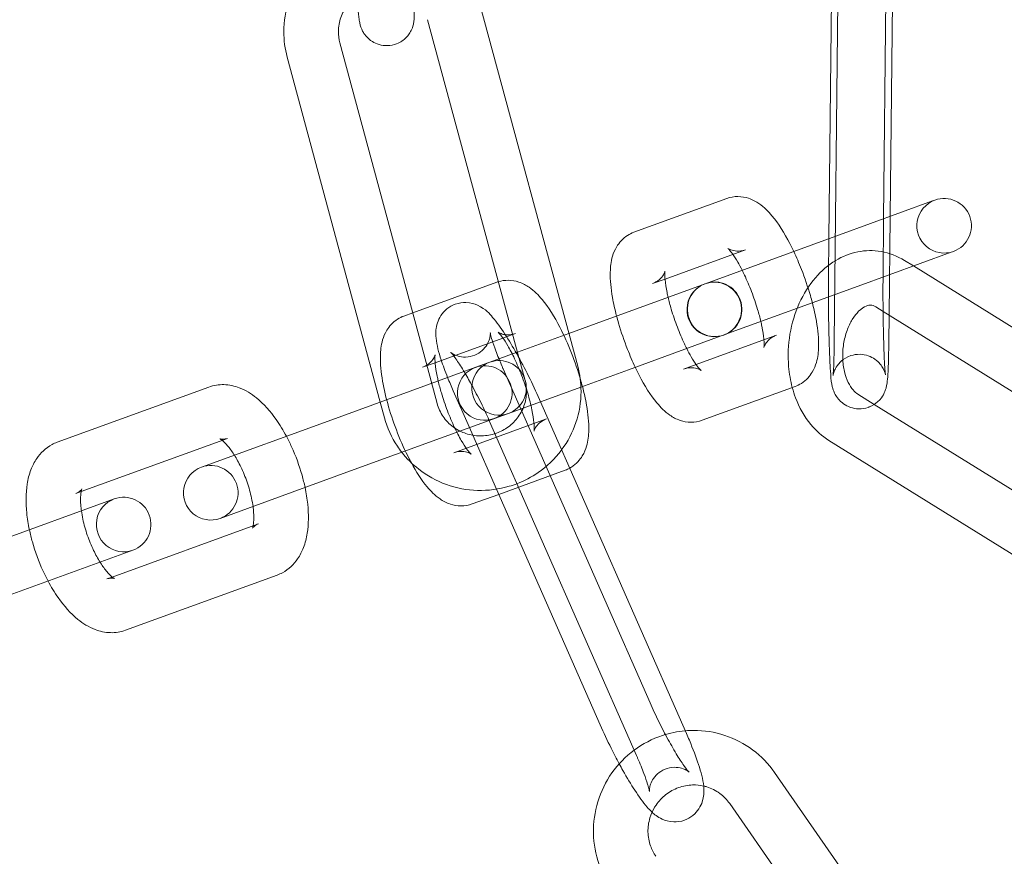
# Model space of a CAD drawing. Units: millimetres. Extents: x 0 to 28420, y -8223 to 8385.
# Drawn here: x 3043 to 3097, y 10 to 56 of the extents above; entities that cross this region are included whole.
import ezdxf

# ---------------------------------------------------------------- set-up
doc = ezdxf.new("R2010")
doc.units = ezdxf.units.MM

# ---------------------------------------------------------------- blocks, each defined once
blk = doc.blocks.new('A$C34f15f59')
at = {"color": 0, "linetype": 'Continuous', "lineweight": 0}
for p, q in [((-38858.687, 3944.253), (-38858.509, 3960.949)), ((-38855.675, 3945.349), (-38855.51, 3960.917)), ((-38872.508, 3937.243), (-38877.863, 3957.077)), ((-38858.193, 3957.331), (-38858.392, 3938.603)), ((-38855.193, 3957.299), (-38855.318, 3945.479)), ((-38875.742, 3937.713), (-38880.76, 3956.295)), ((-38885.594, 3955.022), (-38881.107, 3938.405)), ((-38888.49, 3954.24), (-38883.367, 3935.27)), ((-38869.418, 3944.604), (-38864.31, 3946.463)), ((-38858.096, 3944.468), (-38852.988, 3946.327)), ((-38852.86, 3946.374), (-38852.988, 3946.327)), ((-38855.318, 3945.479), (-38855.376, 3940.05)), ((-38855.708, 3942.189), (-38855.675, 3945.349)), ((-38858.096, 3944.468), (-38865.485, 3941.778)), ((-38858.708, 3942.221), (-38858.687, 3944.253)), ((-38867.703, 3942.035), (-38863.284, 3943.644)), ((-38857.07, 3941.649), (-38851.962, 3943.508)), ((-38851.962, 3943.508), (-38851.834, 3943.554)), ((-38854.04, 3942.752), (-38854.531, 3943.056)), ((-38841.362, 3934.888), (-38854.04, 3942.752)), ((-38881.585, 3940.175), (-38876.957, 3941.86)), ((-38870.743, 3939.865), (-38865.635, 3941.724)), ((-38868.392, 3941.785), (-38867.703, 3942.035)), ((-38865.507, 3941.77), (-38865.635, 3941.724)), ((-38864.459, 3938.959), (-38857.07, 3941.649)), ((-38882.065, 3940.001), (-38881.585, 3940.175)), ((-38855.707, 3940.255), (-38856.112, 3940.507)), ((-38842.943, 3932.339), (-38855.707, 3940.255)), ((-38855.376, 3940.05), (-38855.392, 3938.571)), ((-38870.743, 3939.865), (-38872.994, 3939.045)), ((-38876.418, 3938.863), (-38876.085, 3938.984)), ((-38876.085, 3938.984), (-38875.931, 3939.04)), ((-38872.994, 3939.045), (-38875.824, 3938.016)), ((-38864.609, 3938.905), (-38864.481, 3938.951)), ((-38880.006, 3937.558), (-38876.418, 3938.863)), ((-38869.717, 3937.046), (-38864.609, 3938.905)), ((-38861.574, 3938.945), (-38865.993, 3937.337)), ((-38881.107, 3938.405), (-38880.238, 3935.188)), ((-38875.896, 3937.989), (-38877.348, 3937.461)), ((-38881.039, 3937.182), (-38880.35, 3937.432)), ((-38880.35, 3937.432), (-38880.006, 3937.558)), ((-38877.7, 3937.333), (-38878.71, 3936.965)), ((-38877.348, 3937.461), (-38877.7, 3937.333)), ((-38875.404, 3936.461), (-38875.742, 3937.713)), ((-38865.993, 3937.337), (-38866.682, 3937.086)), ((-38878.71, 3936.965), (-38886.039, 3934.297)), ((-38876.602, 3937.087), (-38868.522, 3918.721)), ((-38872.329, 3936.095), (-38869.717, 3937.046)), ((-38901.14, 3933.058), (-38892.8, 3936.093)), ((-38879.348, 3935.879), (-38878.461, 3933.863)), ((-38876.321, 3934.642), (-38872.329, 3936.095)), ((-38860.548, 3936.126), (-38865.656, 3934.267)), ((-38857.104, 3935.709), (-38856.188, 3935.141)), ((-38883.367, 3935.27), (-38883.134, 3934.406)), ((-38866.526, 3917.047), (-38874.607, 3935.413)), ((-38876.674, 3934.514), (-38876.321, 3934.642)), ((-38856.188, 3935.141), (-38843.934, 3927.541)), ((-38886.039, 3934.297), (-38893.205, 3931.689)), ((-38877.376, 3934.258), (-38885.013, 3931.478)), ((-38874.221, 3934.342), (-38879.329, 3932.483)), ((-38876.674, 3934.514), (-38877.376, 3934.258)), ((-38869.272, 3915.839), (-38877.353, 3934.205)), ((-38878.461, 3933.863), (-38878.277, 3933.445)), ((-38899.819, 3930.346), (-38891.774, 3933.274)), ((-38878.277, 3933.445), (-38876.972, 3930.479)), ((-38858.685, 3933.159), (-38845.515, 3924.992)), ((-38892.179, 3928.87), (-38885.013, 3931.478)), ((-38873.195, 3931.523), (-38876.847, 3930.194)), ((-38900.113, 3930.239), (-38899.819, 3930.346)), ((-38876.972, 3930.479), (-38871.267, 3917.513)), ((-38898.35, 3929.816), (-38906.69, 3926.781)), ((-38897.998, 3929.945), (-38898.35, 3929.816)), ((-38876.847, 3930.194), (-38878.303, 3929.664)), ((-38890.064, 3928.576), (-38898.109, 3925.648)), ((-38897.324, 3926.997), (-38896.972, 3927.126)), ((-38897.324, 3926.997), (-38905.664, 3923.962)), ((-38898.109, 3925.648), (-38898.403, 3925.54)), ((-38889.038, 3925.757), (-38897.377, 3922.721)), ((-38849.871, 3897.895), (-38861.68, 3914.899)), ((-38852.335, 3896.183), (-38864.144, 3913.188))]:
    blk.add_line(p, q, dxfattribs=at)
for centre, radius, start, end in [((-38748.359, 3982.812), 250, 90, 270), ((-38748.359, 3982.812), 225, 90, 270), ((-38740.265, 3987.891), 254.825, 181.16529, 243.04264), ((-38852.347, 3944.964), 1.5, 110, 290), ((-38852.347, 3944.964), 1.5, 290, 110), ((-38864.994, 3940.361), 1.5, 110, 290), ((-38864.972, 3940.369), 1.5, 110.4467, 289.5533), ((-38864.994, 3940.361), 1.5, 290, 110), ((-38864.972, 3940.369), 1.5, 110, 110.4467), ((-38864.972, 3940.369), 1.5, 290, 110), ((-38864.972, 3940.369), 1.5, 289.5533, 290), ((-38876.834, 3936.051), 1.5, 110, 290), ((-38876.834, 3936.051), 1.5, 290, 110), ((-38877.619, 3935.766), 1.5, 110, 290), ((-38877.619, 3935.766), 1.5, 290, 110), ((-38892.692, 3930.28), 1.5, 110, 290), ((-38892.692, 3930.28), 1.5, 290, 110), ((-38897.485, 3928.535), 1.5, 110, 290), ((-38897.485, 3928.535), 1.5, 290, 110)]:
    blk.add_arc(centre, radius, start, end, dxfattribs=at)
blk.add_ellipse((-38874.373, 3938.543), major_axis=(3.759, 1.368), ratio=0, start_param=-1.987836, end_param=-1.966931, dxfattribs=at)
for points, knots in [([(-38884.975, 3960.766), (-38885.45, 3960.602), (-38885.903, 3960.372), (-38886.799, 3959.753), (-38887.228, 3959.343), (-38887.932, 3958.41), (-38888.208, 3957.889), (-38888.578, 3956.79), (-38888.673, 3956.212), (-38888.675, 3955.164), (-38888.612, 3954.694), (-38888.49, 3954.24)], [5.045582, 5.045582, 5.045582, 5.045582, 5.321595, 5.321595, 5.643743, 5.643743, 5.963991, 5.963991, 6.282188, 6.282188, 6.541245, 6.541245, 6.541245, 6.541245]), ([(-38881.563, 3957.521), (-38881.563, 3957.514), (-38881.562, 3957.508), (-38881.54, 3957.201), (-38881.525, 3956.954), (-38881.51, 3956.651), (-38881.506, 3956.56), (-38881.505, 3956.431), (-38881.505, 3956.394), (-38881.508, 3956.313), (-38881.509, 3956.281), (-38881.519, 3956.19), (-38881.523, 3956.141), (-38881.558, 3955.985), (-38881.573, 3955.903), (-38881.674, 3955.683), (-38881.712, 3955.606), (-38881.824, 3955.446), (-38881.882, 3955.373), (-38882.078, 3955.182), (-38882.245, 3955.055), (-38882.623, 3954.91), (-38882.798, 3954.873), (-38883.13, 3954.864), (-38883.287, 3954.886), (-38883.576, 3954.969), (-38883.702, 3955.031), (-38883.938, 3955.177), (-38884.028, 3955.26), (-38884.203, 3955.443), (-38884.257, 3955.527), (-38884.361, 3955.699), (-38884.387, 3955.763), (-38884.43, 3955.87), (-38884.442, 3955.908), (-38884.464, 3955.979), (-38884.471, 3956.007), (-38884.487, 3956.075), (-38884.493, 3956.105), (-38884.518, 3956.234), (-38884.529, 3956.309), (-38884.55, 3956.467), (-38884.558, 3956.529), (-38884.575, 3956.668), (-38884.584, 3956.745), (-38884.603, 3956.911), (-38884.613, 3957.001), (-38884.634, 3957.191), (-38884.645, 3957.291), (-38884.689, 3957.713), (-38884.726, 3958.078), (-38884.803, 3958.863), (-38884.842, 3959.283), (-38884.919, 3960.131), (-38884.957, 3960.559), (-38884.993, 3960.975)], [3.971859, 3.971859, 3.971859, 3.971859, 3.978809, 3.978809, 4.309315, 4.309315, 4.505677, 4.505677, 4.584217, 4.584217, 4.626571, 4.626571, 4.659874, 4.659874, 4.683159, 4.683159, 4.692566, 4.692566, 4.698846, 4.698846, 4.707657, 4.707657, 4.713414, 4.713414, 4.718761, 4.718761, 4.724867, 4.724867, 4.733159, 4.733159, 4.746361, 4.746361, 4.767419, 4.767419, 4.790872, 4.790872, 4.820269, 4.820269, 4.872976, 4.872976, 5.064589, 5.064589, 5.173365, 5.173365, 5.28484, 5.28484, 5.39671, 5.39671, 5.506344, 5.506344, 5.834656, 5.834656, 6.157902, 6.157902, 6.474459, 6.474459, 6.474459, 6.474459]), ([(-38884.675, 3957.573), (-38884.859, 3957.438), (-38885.023, 3957.278), (-38885.323, 3956.894), (-38885.45, 3956.664), (-38885.624, 3956.176), (-38885.671, 3955.916), (-38885.676, 3955.443), (-38885.649, 3955.229), (-38885.594, 3955.022)], [5.352542, 5.352542, 5.352542, 5.352542, 5.627053, 5.627053, 5.945672, 5.945672, 6.27112, 6.27112, 6.541245, 6.541245, 6.541245, 6.541245]), ([(-38864.31, 3946.463), (-38864.107, 3946.537), (-38863.891, 3946.571), (-38863.471, 3946.569), (-38863.274, 3946.528), (-38862.873, 3946.396), (-38862.692, 3946.293), (-38862.241, 3945.983), (-38862.025, 3945.759), (-38861.459, 3945.08), (-38861.142, 3944.567), (-38860.766, 3943.841), (-38860.694, 3943.696), (-38860.624, 3943.548)], [1.570796, 1.570796, 1.570796, 1.570796, 1.665949, 1.665949, 1.772205, 1.772205, 1.918328, 1.918328, 2.194368, 2.194368, 2.677825, 2.677825, 2.794616, 2.794616, 2.794616, 2.794616]), ([(-38870.368, 3940.001), (-38870.46, 3940.351), (-38870.535, 3940.693), (-38870.678, 3941.512), (-38870.725, 3941.969), (-38870.707, 3942.698), (-38870.68, 3942.979), (-38870.54, 3943.455), (-38870.471, 3943.631), (-38870.232, 3944.028), (-38870.039, 3944.258), (-38869.658, 3944.501), (-38869.54, 3944.559), (-38869.418, 3944.604)], [6.630162, 6.630162, 6.630162, 6.630162, 6.887421, 6.887421, 7.269868, 7.269868, 7.516721, 7.516721, 7.648267, 7.648267, 7.796753, 7.796753, 7.853982, 7.853982, 7.853982, 7.853982]), ([(-38863.284, 3943.644), (-38863.443, 3943.586), (-38863.613, 3943.565), (-38863.891, 3943.577), (-38863.999, 3943.606), (-38864.147, 3943.66), (-38864.191, 3943.685), (-38864.243, 3943.718), (-38864.249, 3943.724), (-38864.236, 3943.713), (-38864.21, 3943.689), (-38864.129, 3943.6), (-38864.067, 3943.524), (-38863.99, 3943.417), (-38863.981, 3943.405), (-38863.973, 3943.393)], [1.5707963, 1.5707963, 1.5707963, 1.5707963, 1.677466, 1.677466, 1.785587, 1.785587, 1.8892003, 1.8892003, 1.9999804, 1.9999804, 2.1358844, 2.1358844, 2.312655, 2.312655, 2.3333764, 2.3333764, 2.3333764, 2.3333764]), ([(-38863.973, 3943.393), (-38863.891, 3943.277), (-38863.799, 3943.134), (-38863.624, 3942.832), (-38863.542, 3942.68), (-38863.459, 3942.516)], [2.3333764, 2.3333764, 2.3333764, 2.3333764, 2.5363767, 2.5363767, 2.7086534, 2.7086534, 2.7086534, 2.7086534]), ([(-38854.531, 3943.056), (-38854.922, 3943.298), (-38855.362, 3943.47), (-38856.242, 3943.62), (-38856.677, 3943.612), (-38857.526, 3943.442), (-38857.938, 3943.276), (-38858.733, 3942.801), (-38859.106, 3942.476), (-38859.788, 3941.688), (-38860.084, 3941.212), (-38860.557, 3940.167), (-38860.729, 3939.594), (-38860.927, 3938.418), (-38860.952, 3937.813), (-38860.869, 3936.83), (-38860.802, 3936.444), (-38860.702, 3936.07)], [5.882585, 5.882585, 5.882585, 5.882585, 6.16497, 6.16497, 6.424478, 6.424478, 6.693829, 6.693829, 6.997291, 6.997291, 7.336386, 7.336386, 7.690146, 7.690146, 8.045624, 8.045624, 8.280122, 8.280122, 8.280122, 8.280122]), ([(-38860.624, 3943.548), (-38860.474, 3943.232), (-38860.332, 3942.901), (-38860.013, 3942.09), (-38859.846, 3941.602), (-38859.668, 3940.99), (-38859.632, 3940.859), (-38859.598, 3940.729)], [2.7946159, 2.7946159, 2.7946159, 2.7946159, 3.043527, 3.043527, 3.3928392, 3.3928392, 3.4885694, 3.4885694, 3.4885694, 3.4885694]), ([(-38867.706, 3942.461), (-38867.706, 3942.461), (-38867.706, 3942.46), (-38867.709, 3942.449), (-38867.716, 3942.416), (-38867.768, 3942.304), (-38867.807, 3942.23), (-38867.951, 3942.056), (-38868.059, 3941.955), (-38868.26, 3941.84), (-38868.325, 3941.809), (-38868.392, 3941.785)], [7.4499334, 7.4499334, 7.4499334, 7.4499334, 7.475578, 7.475578, 7.5982702, 7.5982702, 7.7025371, 7.7025371, 7.8089381, 7.8089381, 7.8539816, 7.8539816, 7.8539816, 7.8539816]), ([(-38867.533, 3941.033), (-38867.554, 3941.12), (-38867.572, 3941.205), (-38867.644, 3941.553), (-38867.681, 3941.794), (-38867.715, 3942.159), (-38867.718, 3942.296), (-38867.711, 3942.431), (-38867.706, 3942.461), (-38867.706, 3942.461)], [6.7161245, 6.7161245, 6.7161245, 6.7161245, 6.7999021, 6.7999021, 7.0705995, 7.0705995, 7.303106, 7.303106, 7.4499334, 7.4499334, 7.4499334, 7.4499334]), ([(-38863.459, 3942.516), (-38863.416, 3942.431), (-38863.373, 3942.344), (-38863.196, 3941.969), (-38863.064, 3941.659), (-38862.819, 3941.016), (-38862.705, 3940.682), (-38862.541, 3940.13), (-38862.482, 3939.908), (-38862.433, 3939.697)], [2.7086534, 2.7086534, 2.7086534, 2.7086534, 2.7977376, 2.7977376, 3.0804629, 3.0804629, 3.3709746, 3.3709746, 3.5745319, 3.5745319, 3.5745319, 3.5745319]), ([(-38858.712, 3941.051), (-38858.713, 3941.334), (-38858.713, 3941.612), (-38858.71, 3941.995), (-38858.709, 3942.109), (-38858.708, 3942.221)], [4.8780308, 4.8780308, 4.8780308, 4.8780308, 5.0899037, 5.0899037, 5.1817126, 5.1817126, 5.1817126, 5.1817126]), ([(-38876.87, 3941.889), (-38876.692, 3941.943), (-38876.509, 3941.967), (-38876.118, 3941.966), (-38875.921, 3941.925), (-38875.52, 3941.793), (-38875.339, 3941.69), (-38874.888, 3941.38), (-38874.672, 3941.156), (-38874.106, 3940.477), (-38873.789, 3939.964), (-38873.257, 3938.937), (-38873.041, 3938.457), (-38872.66, 3937.486), (-38872.493, 3936.998), (-38872.315, 3936.387), (-38872.279, 3936.256), (-38872.245, 3936.126)], [1.584368, 1.584368, 1.584368, 1.584368, 1.665949, 1.665949, 1.772205, 1.772205, 1.918328, 1.918328, 2.194368, 2.194368, 2.677825, 2.677825, 3.043527, 3.043527, 3.392839, 3.392839, 3.488569, 3.488569, 3.488569, 3.488569]), ([(-38855.572, 3936.764), (-38855.572, 3936.764), (-38855.575, 3936.781), (-38855.584, 3936.859), (-38855.593, 3936.945), (-38855.613, 3937.21), (-38855.626, 3937.415), (-38855.651, 3937.929), (-38855.663, 3938.249), (-38855.684, 3938.959), (-38855.693, 3939.351), (-38855.702, 3939.856), (-38855.703, 3939.958), (-38855.706, 3940.164), (-38855.707, 3940.268), (-38855.709, 3940.476), (-38855.71, 3940.58), (-38855.711, 3940.787), (-38855.712, 3940.889), (-38855.713, 3941.391), (-38855.712, 3941.782), (-38855.709, 3942.144)], [3.38638, 3.38638, 3.38638, 3.38638, 3.484587, 3.484587, 3.667828, 3.667828, 3.932439, 3.932439, 4.233494, 4.233494, 4.545342, 4.545342, 4.623572, 4.623572, 4.702806, 4.702806, 4.782039, 4.782039, 4.860266, 4.860266, 5.168961, 5.168961, 5.168961, 5.168961]), ([(-38855.709, 3942.144), (-38855.709, 3942.152), (-38855.709, 3942.159), (-38855.708, 3942.174), (-38855.708, 3942.181), (-38855.708, 3942.189)], [5.16896062, 5.16896062, 5.16896062, 5.16896062, 5.17526115, 5.17526115, 5.18171264, 5.18171264, 5.18171264, 5.18171264]), ([(-38874.607, 3935.413), (-38874.792, 3935.833), (-38874.996, 3936.267), (-38875.419, 3937.115), (-38875.637, 3937.529), (-38876.077, 3938.312), (-38876.297, 3938.679), (-38876.739, 3939.36), (-38876.955, 3939.661), (-38877.379, 3940.149), (-38877.508, 3940.361), (-38878.173, 3940.661), (-38878.375, 3940.733), (-38878.832, 3940.747), (-38879.039, 3940.723), (-38879.411, 3940.589), (-38879.572, 3940.497), (-38879.843, 3940.276), (-38879.951, 3940.15), (-38880.126, 3939.884), (-38880.183, 3939.749), (-38880.273, 3939.474), (-38880.292, 3939.346), (-38880.32, 3939.053), (-38880.312, 3938.914), (-38880.257, 3938.367), (-38880.155, 3938.014), (-38879.917, 3937.285), (-38879.797, 3936.962), (-38879.66, 3936.619)], [5.980695, 5.980695, 5.980695, 5.980695, 6.32088, 6.32088, 6.657111, 6.657111, 6.999756, 6.999756, 7.374594, 7.374594, 7.688753, 7.688753, 7.780961, 7.780961, 7.838444, 7.838444, 7.885569, 7.885569, 7.934344, 7.934344, 7.993893, 7.993893, 8.074242, 8.074242, 8.205802, 8.205802, 8.624241, 8.624241, 8.91737, 8.91737, 8.91737, 8.91737]), ([(-38866.507, 3938.214), (-38866.55, 3938.298), (-38866.593, 3938.386), (-38866.77, 3938.761), (-38866.902, 3939.07), (-38867.148, 3939.714), (-38867.261, 3940.048), (-38867.425, 3940.6), (-38867.484, 3940.822), (-38867.533, 3941.033)], [5.8502461, 5.8502461, 5.8502461, 5.8502461, 5.9393302, 5.9393302, 6.2220555, 6.2220555, 6.5125672, 6.5125672, 6.7161245, 6.7161245, 6.7161245, 6.7161245]), ([(-38859.598, 3940.729), (-38859.507, 3940.379), (-38859.431, 3940.037), (-38859.289, 3939.218), (-38859.241, 3938.761), (-38859.259, 3938.032), (-38859.286, 3937.751), (-38859.427, 3937.275), (-38859.495, 3937.098), (-38859.734, 3936.701), (-38859.927, 3936.472), (-38860.309, 3936.229), (-38860.426, 3936.171), (-38860.548, 3936.126)], [3.488569, 3.488569, 3.488569, 3.488569, 3.745829, 3.745829, 4.128276, 4.128276, 4.375128, 4.375128, 4.506675, 4.506675, 4.65516, 4.65516, 4.712389, 4.712389, 4.712389, 4.712389]), ([(-38858.63, 3937.421), (-38858.64, 3937.619), (-38858.649, 3937.836), (-38858.671, 3938.441), (-38858.683, 3938.854), (-38858.701, 3939.712), (-38858.707, 3940.155), (-38858.711, 3940.748), (-38858.712, 3940.9), (-38858.712, 3941.051)], [3.9020492, 3.9020492, 3.9020492, 3.9020492, 4.1080817, 4.1080817, 4.4394334, 4.4394334, 4.7651295, 4.7651295, 4.8780308, 4.8780308, 4.8780308, 4.8780308]), ([(-38856.112, 3940.507), (-38856.218, 3940.573), (-38856.297, 3940.593), (-38856.449, 3940.6), (-38856.527, 3940.59), (-38856.747, 3940.502), (-38856.894, 3940.412), (-38857.167, 3940.142), (-38857.288, 3939.992), (-38857.508, 3939.632), (-38857.608, 3939.425), (-38857.773, 3938.969), (-38857.836, 3938.719), (-38857.917, 3938.204), (-38857.933, 3937.938), (-38857.916, 3937.423), (-38857.883, 3937.174), (-38857.777, 3936.722), (-38857.704, 3936.519), (-38857.539, 3936.177), (-38857.446, 3936.038), (-38857.266, 3935.827), (-38857.179, 3935.756), (-38857.104, 3935.709)], [5.882585, 5.882585, 5.882585, 5.882585, 6.249512, 6.249512, 6.563671, 6.563671, 6.915679, 6.915679, 7.180836, 7.180836, 7.441615, 7.441615, 7.706393, 7.706393, 7.974064, 7.974064, 8.24087, 8.24087, 8.503671, 8.503671, 8.764289, 8.764289, 9.024178, 9.024178, 9.024178, 9.024178]), ([(-38881.658, 3931.926), (-38881.697, 3931.998), (-38881.736, 3932.07), (-38882.003, 3932.587), (-38882.219, 3933.067), (-38882.6, 3934.037), (-38882.767, 3934.525), (-38883.048, 3935.491), (-38883.161, 3935.967), (-38883.325, 3936.909), (-38883.372, 3937.366), (-38883.354, 3938.095), (-38883.327, 3938.375), (-38883.187, 3938.852), (-38883.118, 3939.028), (-38882.879, 3939.425), (-38882.686, 3939.655), (-38882.305, 3939.898), (-38882.187, 3939.956), (-38882.065, 3940.001)], [5.758185, 5.758185, 5.758185, 5.758185, 5.819418, 5.819418, 6.18512, 6.18512, 6.534432, 6.534432, 6.887421, 6.887421, 7.269868, 7.269868, 7.516721, 7.516721, 7.648267, 7.648267, 7.796753, 7.796753, 7.853982, 7.853982, 7.853982, 7.853982]), ([(-38869.342, 3937.182), (-38869.492, 3937.498), (-38869.634, 3937.829), (-38869.953, 3938.64), (-38870.12, 3939.128), (-38870.298, 3939.74), (-38870.334, 3939.871), (-38870.368, 3940.001)], [5.9362086, 5.9362086, 5.9362086, 5.9362086, 6.1851196, 6.1851196, 6.5344319, 6.5344319, 6.630162, 6.630162, 6.630162, 6.630162]), ([(-38862.433, 3939.697), (-38862.413, 3939.61), (-38862.394, 3939.525), (-38862.322, 3939.177), (-38862.285, 3938.935), (-38862.265, 3938.724), (-38862.264, 3938.709), (-38862.263, 3938.695)], [3.5745319, 3.5745319, 3.5745319, 3.5745319, 3.6583095, 3.6583095, 3.9290069, 3.9290069, 3.949809, 3.949809, 3.949809, 3.949809]), ([(-38879.493, 3938.006), (-38879.493, 3938.006), (-38879.48, 3937.992), (-38879.403, 3937.937), (-38879.356, 3937.906), (-38879.213, 3937.838), (-38879.124, 3937.801), (-38878.879, 3937.748), (-38878.723, 3937.731), (-38878.383, 3937.772), (-38878.209, 3937.822), (-38877.907, 3937.979), (-38877.779, 3938.08), (-38877.573, 3938.296), (-38877.5, 3938.41), (-38877.391, 3938.623), (-38877.362, 3938.716), (-38877.325, 3938.867), (-38877.318, 3938.923), (-38877.311, 3939.011), (-38877.312, 3939.04), (-38877.313, 3939.08), (-38877.314, 3939.083), (-38877.311, 3939.063), (-38877.306, 3939.028), (-38877.278, 3938.905), (-38877.251, 3938.8), (-38877.163, 3938.51), (-38877.095, 3938.309), (-38876.914, 3937.826), (-38876.797, 3937.536), (-38876.645, 3937.184), (-38876.624, 3937.135), (-38876.602, 3937.087)], [7.497215, 7.497215, 7.497215, 7.497215, 7.60677, 7.60677, 7.681487, 7.681487, 7.744987, 7.744987, 7.805715, 7.805715, 7.857265, 7.857265, 7.904432, 7.904432, 7.956344, 7.956344, 8.016443, 8.016443, 8.079457, 8.079457, 8.149359, 8.149359, 8.238968, 8.238968, 8.366639, 8.366639, 8.551753, 8.551753, 8.796028, 8.796028, 9.078016, 9.078016, 9.122288, 9.122288, 9.122288, 9.122288]), ([(-38875.931, 3939.04), (-38876.09, 3938.983), (-38876.26, 3938.962), (-38876.538, 3938.974), (-38876.646, 3939.003), (-38876.794, 3939.057), (-38876.838, 3939.082), (-38876.89, 3939.115), (-38876.896, 3939.121), (-38876.883, 3939.11), (-38876.857, 3939.086), (-38876.776, 3938.997), (-38876.714, 3938.921), (-38876.557, 3938.702), (-38876.456, 3938.547), (-38876.23, 3938.158), (-38876.102, 3937.915), (-38875.843, 3937.366), (-38875.711, 3937.056), (-38875.466, 3936.413), (-38875.352, 3936.079), (-38875.161, 3935.434), (-38875.082, 3935.122), (-38874.969, 3934.573), (-38874.932, 3934.332), (-38874.898, 3933.967), (-38874.895, 3933.831), (-38874.903, 3933.687), (-38874.91, 3933.655), (-38874.905, 3933.678), (-38874.897, 3933.71), (-38874.845, 3933.823), (-38874.806, 3933.896), (-38874.663, 3934.07), (-38874.554, 3934.172), (-38874.353, 3934.287), (-38874.288, 3934.318), (-38874.221, 3934.342)], [1.570796, 1.570796, 1.570796, 1.570796, 1.677466, 1.677466, 1.785587, 1.785587, 1.8892, 1.8892, 1.99998, 1.99998, 2.135884, 2.135884, 2.312655, 2.312655, 2.536377, 2.536377, 2.797738, 2.797738, 3.080463, 3.080463, 3.370975, 3.370975, 3.658309, 3.658309, 3.929007, 3.929007, 4.161513, 4.161513, 4.333985, 4.333985, 4.456678, 4.456678, 4.560944, 4.560944, 4.667345, 4.667345, 4.712389, 4.712389, 4.712389, 4.712389]), ([(-38862.263, 3938.695), (-38862.25, 3938.547), (-38862.249, 3938.427), (-38862.256, 3938.29), (-38862.263, 3938.258), (-38862.258, 3938.281), (-38862.25, 3938.314), (-38862.199, 3938.426), (-38862.159, 3938.499), (-38862.016, 3938.674), (-38861.907, 3938.775), (-38861.706, 3938.89), (-38861.642, 3938.921), (-38861.574, 3938.945)], [3.949809, 3.949809, 3.949809, 3.949809, 4.1615134, 4.1615134, 4.3339854, 4.3339854, 4.4566776, 4.4566776, 4.5609445, 4.5609445, 4.6673455, 4.6673455, 4.712389, 4.712389, 4.712389, 4.712389]), ([(-38858.392, 3938.603), (-38858.395, 3938.239), (-38858.402, 3937.907), (-38858.418, 3937.351), (-38858.429, 3937.123), (-38858.444, 3936.893), (-38858.448, 3936.837), (-38858.455, 3936.766), (-38858.457, 3936.745), (-38858.459, 3936.734), (-38858.459, 3936.736), (-38858.455, 3936.755), (-38858.453, 3936.767), (-38858.444, 3936.808), (-38858.436, 3936.842), (-38858.402, 3936.942), (-38858.384, 3936.993), (-38858.314, 3937.135), (-38858.268, 3937.225), (-38858.122, 3937.404), (-38858.067, 3937.464), (-38857.878, 3937.629), (-38857.71, 3937.745), (-38857.327, 3937.871), (-38857.15, 3937.9), (-38856.814, 3937.891), (-38856.657, 3937.86), (-38856.372, 3937.761), (-38856.249, 3937.692), (-38856.024, 3937.533), (-38855.939, 3937.446), (-38855.787, 3937.266), (-38855.74, 3937.186), (-38855.665, 3937.048), (-38855.644, 3936.995), (-38855.612, 3936.911), (-38855.602, 3936.88), (-38855.586, 3936.827), (-38855.582, 3936.807), (-38855.574, 3936.773), (-38855.573, 3936.765), (-38855.572, 3936.764), (-38855.572, 3936.764), (-38855.572, 3936.764)], [2.04012, 2.04012, 2.04012, 2.04012, 2.352123, 2.352123, 2.653039, 2.653039, 2.77978, 2.77978, 2.877246, 2.877246, 2.93888, 2.93888, 2.976533, 2.976533, 3.02844, 3.02844, 3.062169, 3.062169, 3.093774, 3.093774, 3.107334, 3.107334, 3.12861, 3.12861, 3.142611, 3.142611, 3.155359, 3.155359, 3.169685, 3.169685, 3.188638, 3.188638, 3.215748, 3.215748, 3.247337, 3.247337, 3.280115, 3.280115, 3.320663, 3.320663, 3.380899, 3.380899, 3.38638, 3.38638, 3.38638, 3.38638]), ([(-38855.392, 3938.571), (-38855.396, 3938.173), (-38855.403, 3937.806), (-38855.423, 3937.155), (-38855.436, 3936.877), (-38855.466, 3936.486), (-38855.474, 3936.366), (-38855.522, 3936.122), (-38855.535, 3936.061), (-38855.587, 3935.898), (-38855.614, 3935.813), (-38855.747, 3935.575), (-38855.823, 3935.443), (-38856.116, 3935.183), (-38856.263, 3935.077), (-38856.465, 3934.999)], [2.04012, 2.04012, 2.04012, 2.04012, 2.368208, 2.368208, 2.709933, 2.709933, 2.952487, 2.952487, 3.022463, 3.022463, 3.072264, 3.072264, 3.106745, 3.106745, 3.126235, 3.126235, 3.126235, 3.126235]), ([(-38878.76, 3936.947), (-38878.789, 3936.996), (-38878.819, 3937.044), (-38878.997, 3937.334), (-38879.136, 3937.543), (-38879.347, 3937.837), (-38879.429, 3937.936), (-38879.483, 3937.995), (-38879.491, 3938.004), (-38879.493, 3938.006), (-38879.493, 3938.006), (-38879.493, 3938.006)], [6.8299491, 6.8299491, 6.8299491, 6.8299491, 6.8844424, 6.8844424, 7.1689202, 7.1689202, 7.4101648, 7.4101648, 7.4876763, 7.4876763, 7.4972152, 7.4972152, 7.4972152, 7.4972152]), ([(-38865.721, 3937.009), (-38865.721, 3937.009), (-38865.722, 3937.01), (-38865.731, 3937.017), (-38865.756, 3937.04), (-38865.837, 3937.129), (-38865.899, 3937.205), (-38866.057, 3937.424), (-38866.157, 3937.58), (-38866.342, 3937.897), (-38866.425, 3938.05), (-38866.507, 3938.214)], [5.1164372, 5.1164372, 5.1164372, 5.1164372, 5.1415731, 5.1415731, 5.2774771, 5.2774771, 5.4542477, 5.4542477, 5.6779694, 5.6779694, 5.8502461, 5.8502461, 5.8502461, 5.8502461]), ([(-38880.353, 3937.858), (-38880.353, 3937.858), (-38880.353, 3937.857), (-38880.355, 3937.846), (-38880.363, 3937.813), (-38880.415, 3937.7), (-38880.454, 3937.627), (-38880.598, 3937.453), (-38880.706, 3937.352), (-38880.907, 3937.236), (-38880.972, 3937.206), (-38881.039, 3937.182)], [7.4499334, 7.4499334, 7.4499334, 7.4499334, 7.475578, 7.475578, 7.5982702, 7.5982702, 7.7025371, 7.7025371, 7.8089381, 7.8089381, 7.8539816, 7.8539816, 7.8539816, 7.8539816]), ([(-38880.18, 3936.43), (-38880.201, 3936.517), (-38880.219, 3936.601), (-38880.291, 3936.95), (-38880.328, 3937.191), (-38880.362, 3937.556), (-38880.365, 3937.692), (-38880.358, 3937.827), (-38880.353, 3937.858), (-38880.353, 3937.858)], [6.7161245, 6.7161245, 6.7161245, 6.7161245, 6.7999021, 6.7999021, 7.0705995, 7.0705995, 7.303106, 7.303106, 7.4499334, 7.4499334, 7.4499334, 7.4499334]), ([(-38856.465, 3934.999), (-38856.487, 3934.99), (-38856.51, 3934.982), (-38856.686, 3934.923), (-38856.865, 3934.893), (-38857.205, 3934.9), (-38857.363, 3934.93), (-38857.652, 3935.029), (-38857.777, 3935.099), (-38858.007, 3935.26), (-38858.094, 3935.349), (-38858.254, 3935.536), (-38858.305, 3935.622), (-38858.392, 3935.783), (-38858.417, 3935.848), (-38858.463, 3935.97), (-38858.477, 3936.02), (-38858.509, 3936.142), (-38858.519, 3936.198), (-38858.569, 3936.488), (-38858.584, 3936.695), (-38858.613, 3937.12), (-38858.622, 3937.265), (-38858.63, 3937.421)], [3.1262352, 3.1262352, 3.1262352, 3.1262352, 3.1283637, 3.1283637, 3.1424148, 3.1424148, 3.1551576, 3.1551576, 3.1694393, 3.1694393, 3.1883192, 3.1883192, 3.2157857, 3.2157857, 3.2514083, 3.2514083, 3.2969672, 3.2969672, 3.3787382, 3.3787382, 3.7389305, 3.7389305, 3.9020492, 3.9020492, 3.9020492, 3.9020492]), ([(-38877.387, 3934.282), (-38877.523, 3934.587), (-38877.671, 3934.904), (-38877.995, 3935.562), (-38878.172, 3935.904), (-38878.488, 3936.482), (-38878.627, 3936.726), (-38878.76, 3936.947)], [6.0041415, 6.0041415, 6.0041415, 6.0041415, 6.280663, 6.280663, 6.584441, 6.584441, 6.8299491, 6.8299491, 6.8299491, 6.8299491]), ([(-38873.389, 3932.644), (-38873.051, 3933.1), (-38872.785, 3933.608), (-38872.419, 3934.693), (-38872.324, 3935.271), (-38872.323, 3936.319), (-38872.385, 3936.789), (-38872.508, 3937.243)], [2.5104582, 2.5104582, 2.5104582, 2.5104582, 2.8223985, 2.8223985, 3.1405955, 3.1405955, 3.3996526, 3.3996526, 3.3996526, 3.3996526]), ([(-38865.656, 3934.267), (-38865.859, 3934.193), (-38866.076, 3934.159), (-38866.495, 3934.161), (-38866.693, 3934.202), (-38867.093, 3934.334), (-38867.274, 3934.437), (-38867.726, 3934.746), (-38867.941, 3934.971), (-38868.507, 3935.65), (-38868.824, 3936.163), (-38869.2, 3936.889), (-38869.272, 3937.034), (-38869.342, 3937.182)], [4.712389, 4.712389, 4.712389, 4.712389, 4.807542, 4.807542, 4.913798, 4.913798, 5.059921, 5.059921, 5.335961, 5.335961, 5.819418, 5.819418, 5.936209, 5.936209, 5.936209, 5.936209]), ([(-38866.682, 3937.086), (-38866.523, 3937.144), (-38866.354, 3937.165), (-38866.075, 3937.153), (-38865.967, 3937.124), (-38865.819, 3937.069), (-38865.775, 3937.044), (-38865.729, 3937.016), (-38865.721, 3937.009), (-38865.721, 3937.009)], [4.712389, 4.712389, 4.712389, 4.712389, 4.8190587, 4.8190587, 4.9271796, 4.9271796, 5.030793, 5.030793, 5.1164372, 5.1164372, 5.1164372, 5.1164372]), ([(-38879.329, 3932.483), (-38879.17, 3932.541), (-38879, 3932.562), (-38878.722, 3932.55), (-38878.614, 3932.52), (-38878.466, 3932.466), (-38878.422, 3932.441), (-38878.37, 3932.409), (-38878.364, 3932.402), (-38878.378, 3932.414), (-38878.403, 3932.437), (-38878.484, 3932.526), (-38878.546, 3932.602), (-38878.704, 3932.821), (-38878.804, 3932.976), (-38879.03, 3933.366), (-38879.158, 3933.609), (-38879.417, 3934.158), (-38879.549, 3934.467), (-38879.794, 3935.111), (-38879.908, 3935.445), (-38880.072, 3935.997), (-38880.131, 3936.219), (-38880.18, 3936.43)], [4.712389, 4.712389, 4.712389, 4.712389, 4.819059, 4.819059, 4.92718, 4.92718, 5.030793, 5.030793, 5.141573, 5.141573, 5.277477, 5.277477, 5.454248, 5.454248, 5.677969, 5.677969, 5.93933, 5.93933, 6.222056, 6.222056, 6.512567, 6.512567, 6.716125, 6.716125, 6.716125, 6.716125]), ([(-38879.66, 3936.619), (-38879.612, 3936.5), (-38879.562, 3936.379), (-38879.458, 3936.131), (-38879.404, 3936.006), (-38879.348, 3935.879)], [8.9173697, 8.9173697, 8.9173697, 8.9173697, 9.0194568, 9.0194568, 9.1222878, 9.1222878, 9.1222878, 9.1222878]), ([(-38877.058, 3933.534), (-38876.825, 3933.609), (-38876.603, 3933.717), (-38876.185, 3934.001), (-38875.994, 3934.181), (-38875.674, 3934.589), (-38875.548, 3934.819), (-38875.373, 3935.308), (-38875.327, 3935.567), (-38875.321, 3936.04), (-38875.348, 3936.254), (-38875.404, 3936.461)], [1.881691, 1.881691, 1.881691, 1.881691, 2.172319, 2.172319, 2.48546, 2.48546, 2.80408, 2.80408, 3.129527, 3.129527, 3.399653, 3.399653, 3.399653, 3.399653]), ([(-38892.8, 3936.093), (-38892.53, 3936.192), (-38892.242, 3936.234), (-38891.664, 3936.22), (-38891.379, 3936.153), (-38890.764, 3935.918), (-38890.457, 3935.723), (-38889.767, 3935.163), (-38889.413, 3934.759), (-38888.891, 3934.017), (-38888.704, 3933.711), (-38888.532, 3933.39)], [6.130561, 6.130561, 6.130561, 6.130561, 6.295012, 6.295012, 6.48102, 6.48102, 6.744012, 6.744012, 7.132088, 7.132088, 7.373832, 7.373832, 7.373832, 7.373832]), ([(-38872.245, 3936.126), (-38872.154, 3935.776), (-38872.078, 3935.434), (-38871.935, 3934.615), (-38871.888, 3934.158), (-38871.906, 3933.429), (-38871.933, 3933.148), (-38872.074, 3932.671), (-38872.142, 3932.495), (-38872.381, 3932.098), (-38872.574, 3931.869), (-38872.88, 3931.674), (-38872.913, 3931.655), (-38872.946, 3931.636)], [3.488569, 3.488569, 3.488569, 3.488569, 3.745829, 3.745829, 4.128276, 4.128276, 4.375128, 4.375128, 4.506675, 4.506675, 4.65516, 4.65516, 4.671964, 4.671964, 4.671964, 4.671964]), ([(-38860.702, 3936.07), (-38860.65, 3935.878), (-38860.59, 3935.688), (-38860.318, 3934.969), (-38860.04, 3934.469), (-38859.397, 3933.694), (-38859.064, 3933.395), (-38858.685, 3933.159)], [8.2801223, 8.2801223, 8.2801223, 8.2801223, 8.4008757, 8.4008757, 8.7500235, 8.7500235, 9.0241777, 9.0241777, 9.0241777, 9.0241777]), ([(-38880.238, 3935.188), (-38880.169, 3934.934), (-38880.057, 3934.691), (-38879.758, 3934.256), (-38879.573, 3934.063), (-38879.241, 3933.816), (-38879.115, 3933.739), (-38878.983, 3933.673)], [0.25806, 0.25806, 0.25806, 0.25806, 0.589431, 0.589431, 0.9166497, 0.9166497, 1.0954988, 1.0954988, 1.0954988, 1.0954988]), ([(-38883.134, 3934.406), (-38882.984, 3933.851), (-38882.744, 3933.32), (-38882.349, 3932.727), (-38882.269, 3932.616), (-38882.185, 3932.508)], [0.25806, 0.25806, 0.25806, 0.25806, 0.5747501, 0.5747501, 0.6501758, 0.6501758, 0.6501758, 0.6501758]), ([(-38878.983, 3933.673), (-38878.878, 3933.621), (-38878.769, 3933.576), (-38878.409, 3933.457), (-38878.146, 3933.412), (-38877.62, 3933.406), (-38877.357, 3933.443), (-38877.09, 3933.524), (-38877.074, 3933.529), (-38877.058, 3933.534)], [1.0954988, 1.0954988, 1.0954988, 1.0954988, 1.2369802, 1.2369802, 1.5512031, 1.5512031, 1.8619397, 1.8619397, 1.8816909, 1.8816909, 1.8816909, 1.8816909]), ([(-38902.671, 3928.244), (-38902.736, 3928.555), (-38902.785, 3928.863), (-38902.872, 3929.717), (-38902.872, 3930.248), (-38902.749, 3931.027), (-38902.685, 3931.29), (-38902.506, 3931.759), (-38902.402, 3931.968), (-38902.064, 3932.462), (-38901.781, 3932.741), (-38901.332, 3932.98), (-38901.237, 3933.022), (-38901.14, 3933.058)], [4.88729, 4.88729, 4.88729, 4.88729, 5.097942, 5.097942, 5.47868, 5.47868, 5.676405, 5.676405, 5.837194, 5.837194, 6.071027, 6.071027, 6.130561, 6.130561, 6.130561, 6.130561]), ([(-38891.774, 3933.274), (-38891.946, 3933.212), (-38892.12, 3933.231), (-38892.204, 3933.255), (-38892.201, 3933.258), (-38892.151, 3933.229), (-38892.114, 3933.204), (-38892.068, 3933.167)], [6.1305611, 6.1305611, 6.1305611, 6.1305611, 6.4269628, 6.4269628, 6.603477, 6.603477, 6.7428084, 6.7428084, 6.7428084, 6.7428084]), ([(-38892.068, 3933.167), (-38892.056, 3933.157), (-38892.044, 3933.147), (-38891.957, 3933.072), (-38891.868, 3932.982), (-38891.66, 3932.739), (-38891.541, 3932.577), (-38891.413, 3932.378), (-38891.403, 3932.363), (-38891.394, 3932.348)], [6.7428084, 6.7428084, 6.7428084, 6.7428084, 6.7793997, 6.7793997, 6.9802534, 6.9802534, 7.2120446, 7.2120446, 7.2301887, 7.2301887, 7.2301887, 7.2301887]), ([(-38888.532, 3933.39), (-38888.432, 3933.202), (-38888.336, 3933.009), (-38888.016, 3932.307), (-38887.821, 3931.776), (-38887.608, 3931.018), (-38887.553, 3930.794), (-38887.506, 3930.571)], [7.3738324, 7.3738324, 7.3738324, 7.3738324, 7.5154055, 7.5154055, 7.8775886, 7.8775886, 8.0288824, 8.0288824, 8.0288824, 8.0288824]), ([(-38882.185, 3932.508), (-38881.914, 3932.161), (-38881.6, 3931.847), (-38880.795, 3931.218), (-38880.279, 3930.934), (-38879.181, 3930.538), (-38878.598, 3930.428), (-38877.424, 3930.395), (-38876.832, 3930.471), (-38876.126, 3930.68), (-38875.985, 3930.728), (-38875.847, 3930.781)], [0.650176, 0.650176, 0.650176, 0.650176, 0.892481, 0.892481, 1.212142, 1.212142, 1.533816, 1.533816, 1.856819, 1.856819, 1.938218, 1.938218, 1.938218, 1.938218]), ([(-38875.847, 3930.781), (-38875.436, 3930.939), (-38875.043, 3931.146), (-38874.198, 3931.73), (-38873.769, 3932.14), (-38873.407, 3932.62), (-38873.398, 3932.632), (-38873.389, 3932.644)], [1.9382176, 1.9382176, 1.9382176, 1.9382176, 2.1800021, 2.1800021, 2.5021501, 2.5021501, 2.5104582, 2.5104582, 2.5104582, 2.5104582]), ([(-38891.394, 3932.348), (-38891.272, 3932.154), (-38891.151, 3931.935), (-38890.911, 3931.435), (-38890.793, 3931.15), (-38890.593, 3930.568), (-38890.51, 3930.271), (-38890.415, 3929.83), (-38890.388, 3929.676), (-38890.368, 3929.529)], [7.2301887, 7.2301887, 7.2301887, 7.2301887, 7.4695079, 7.4695079, 7.7420797, 7.7420797, 8.0185493, 8.0185493, 8.1725261, 8.1725261, 8.1725261, 8.1725261]), ([(-38878.303, 3929.664), (-38878.506, 3929.59), (-38878.722, 3929.556), (-38879.142, 3929.558), (-38879.34, 3929.599), (-38879.74, 3929.731), (-38879.921, 3929.834), (-38880.373, 3930.143), (-38880.588, 3930.367), (-38881.108, 3930.992), (-38881.388, 3931.43), (-38881.658, 3931.926)], [4.712389, 4.712389, 4.712389, 4.712389, 4.807542, 4.807542, 4.913798, 4.913798, 5.059921, 5.059921, 5.335961, 5.335961, 5.758185, 5.758185, 5.758185, 5.758185]), ([(-38899.777, 3930.494), (-38899.777, 3930.494), (-38899.778, 3930.492), (-38899.788, 3930.475), (-38899.814, 3930.433), (-38899.928, 3930.331), (-38900.016, 3930.275), (-38900.113, 3930.239)], [5.7483747, 5.7483747, 5.7483747, 5.7483747, 5.7906914, 5.7906914, 5.9626666, 5.9626666, 6.1305611, 6.1305611, 6.1305611, 6.1305611]), ([(-38899.809, 3929.286), (-38899.824, 3929.395), (-38899.835, 3929.5), (-38899.859, 3929.816), (-38899.858, 3930.006), (-38899.833, 3930.285), (-38899.813, 3930.383), (-38899.786, 3930.475), (-38899.777, 3930.494), (-38899.777, 3930.494)], [5.0309335, 5.0309335, 5.0309335, 5.0309335, 5.1458907, 5.1458907, 5.3941445, 5.3941445, 5.6091171, 5.6091171, 5.7483747, 5.7483747, 5.7483747, 5.7483747]), ([(-38887.506, 3930.571), (-38887.441, 3930.26), (-38887.392, 3929.951), (-38887.305, 3929.098), (-38887.305, 3928.567), (-38887.428, 3927.787), (-38887.492, 3927.525), (-38887.671, 3927.056), (-38887.775, 3926.847), (-38888.113, 3926.353), (-38888.396, 3926.074), (-38888.845, 3925.835), (-38888.94, 3925.792), (-38889.038, 3925.757)], [8.028882, 8.028882, 8.028882, 8.028882, 8.239534, 8.239534, 8.620273, 8.620273, 8.817997, 8.817997, 8.978787, 8.978787, 9.21262, 9.21262, 9.272154, 9.272154, 9.272154, 9.272154]), ([(-38898.783, 3926.467), (-38898.905, 3926.661), (-38899.026, 3926.88), (-38899.266, 3927.38), (-38899.384, 3927.665), (-38899.584, 3928.247), (-38899.667, 3928.544), (-38899.762, 3928.985), (-38899.789, 3929.139), (-38899.809, 3929.286)], [4.088596, 4.088596, 4.088596, 4.088596, 4.3279153, 4.3279153, 4.6004871, 4.6004871, 4.8769566, 4.8769566, 5.0309335, 5.0309335, 5.0309335, 5.0309335]), ([(-38890.368, 3929.529), (-38890.353, 3929.42), (-38890.342, 3929.314), (-38890.318, 3928.999), (-38890.319, 3928.808), (-38890.339, 3928.585), (-38890.348, 3928.52), (-38890.358, 3928.469)], [8.1725261, 8.1725261, 8.1725261, 8.1725261, 8.2874833, 8.2874833, 8.5357372, 8.5357372, 8.6599064, 8.6599064, 8.6599064, 8.6599064]), ([(-38901.645, 3925.425), (-38901.745, 3925.613), (-38901.841, 3925.806), (-38902.162, 3926.508), (-38902.356, 3927.039), (-38902.569, 3927.797), (-38902.624, 3928.021), (-38902.671, 3928.244)], [4.2322398, 4.2322398, 4.2322398, 4.2322398, 4.3738129, 4.3738129, 4.7359959, 4.7359959, 4.8872897, 4.8872897, 4.8872897, 4.8872897]), ([(-38890.358, 3928.469), (-38890.366, 3928.431), (-38890.374, 3928.4), (-38890.394, 3928.329), (-38890.405, 3928.312), (-38890.389, 3928.339), (-38890.363, 3928.381), (-38890.249, 3928.484), (-38890.161, 3928.54), (-38890.064, 3928.576)], [8.6599064, 8.6599064, 8.6599064, 8.6599064, 8.7507098, 8.7507098, 8.9322841, 8.9322841, 9.1042592, 9.1042592, 9.2721537, 9.2721537, 9.2721537, 9.2721537]), ([(-38897.982, 3925.561), (-38897.982, 3925.561), (-38897.99, 3925.565), (-38898.032, 3925.59), (-38898.083, 3925.624), (-38898.22, 3925.743), (-38898.309, 3925.833), (-38898.517, 3926.076), (-38898.636, 3926.238), (-38898.764, 3926.437), (-38898.774, 3926.452), (-38898.783, 3926.467)], [3.3711548, 3.3711548, 3.3711548, 3.3711548, 3.4618844, 3.4618844, 3.637807, 3.637807, 3.8386608, 3.8386608, 4.0704519, 4.0704519, 4.088596, 4.088596, 4.088596, 4.088596]), ([(-38897.377, 3922.721), (-38897.647, 3922.623), (-38897.935, 3922.581), (-38898.513, 3922.595), (-38898.798, 3922.662), (-38899.413, 3922.897), (-38899.72, 3923.092), (-38900.41, 3923.651), (-38900.764, 3924.056), (-38901.286, 3924.798), (-38901.473, 3925.104), (-38901.645, 3925.425)], [2.988968, 2.988968, 2.988968, 2.988968, 3.153419, 3.153419, 3.339428, 3.339428, 3.602419, 3.602419, 3.990495, 3.990495, 4.23224, 4.23224, 4.23224, 4.23224]), ([(-38898.403, 3925.54), (-38898.231, 3925.603), (-38898.057, 3925.584), (-38897.989, 3925.565), (-38897.982, 3925.561), (-38897.982, 3925.561)], [2.9889684, 2.9889684, 2.9889684, 2.9889684, 3.2853701, 3.2853701, 3.3711548, 3.3711548, 3.3711548, 3.3711548]), ([(-38868.522, 3918.721), (-38868.377, 3918.392), (-38868.217, 3918.048), (-38867.88, 3917.363), (-38867.703, 3917.022), (-38867.356, 3916.386), (-38867.185, 3916.092), (-38866.878, 3915.592), (-38866.739, 3915.382), (-38866.527, 3915.089), (-38866.446, 3914.99), (-38866.392, 3914.93), (-38866.383, 3914.922), (-38866.379, 3914.917), (-38866.39, 3914.931), (-38866.472, 3914.988), (-38866.518, 3915.02), (-38866.662, 3915.088), (-38866.75, 3915.124), (-38866.995, 3915.178), (-38867.152, 3915.195), (-38867.492, 3915.154), (-38867.666, 3915.104), (-38867.967, 3914.946), (-38868.095, 3914.846), (-38868.301, 3914.63), (-38868.375, 3914.515), (-38868.483, 3914.303), (-38868.512, 3914.209), (-38868.549, 3914.058), (-38868.556, 3914.002), (-38868.563, 3913.914), (-38868.563, 3913.885), (-38868.562, 3913.846), (-38868.561, 3913.842), (-38868.563, 3913.862), (-38868.569, 3913.897), (-38868.589, 3913.987), (-38868.6, 3914.035), (-38868.615, 3914.091)], [2.839102, 2.839102, 2.839102, 2.839102, 3.13907, 3.13907, 3.442848, 3.442848, 3.74285, 3.74285, 4.027328, 4.027328, 4.268572, 4.268572, 4.346084, 4.346084, 4.465177, 4.465177, 4.539894, 4.539894, 4.603395, 4.603395, 4.664123, 4.664123, 4.715673, 4.715673, 4.762839, 4.762839, 4.814751, 4.814751, 4.874851, 4.874851, 4.937864, 4.937864, 5.007766, 5.007766, 5.097375, 5.097375, 5.225046, 5.225046, 5.32433, 5.32433, 5.32433, 5.32433]), ([(-38871.267, 3917.513), (-38871.083, 3917.093), (-38870.879, 3916.659), (-38870.521, 3915.941), (-38870.372, 3915.653), (-38870.222, 3915.376)], [2.8391025, 2.8391025, 2.8391025, 2.8391025, 3.1792878, 3.1792878, 3.4114473, 3.4114473, 3.4114473, 3.4114473]), ([(-38866.591, 3917.193), (-38867.017, 3917.156), (-38867.438, 3917.069), (-38868.4, 3916.75), (-38868.926, 3916.476), (-38869.398, 3916.126), (-38869.398, 3916.126), (-38869.399, 3916.125)], [6.3699117, 6.3699117, 6.3699117, 6.3699117, 6.604406, 6.604406, 6.9254402, 6.9254402, 6.9257679, 6.9257679, 6.9257679, 6.9257679]), ([(-38868.417, 3912.716), (-38868.285, 3912.594), (-38868.143, 3912.464), (-38867.701, 3912.264), (-38867.5, 3912.192), (-38867.042, 3912.178), (-38866.835, 3912.203), (-38866.464, 3912.336), (-38866.302, 3912.429), (-38866.031, 3912.649), (-38865.924, 3912.776), (-38865.749, 3913.041), (-38865.692, 3913.176), (-38865.602, 3913.451), (-38865.582, 3913.579), (-38865.555, 3913.872), (-38865.563, 3914.012), (-38865.617, 3914.558), (-38865.719, 3914.912), (-38865.992, 3915.744), (-38866.163, 3916.193), (-38866.416, 3916.794), (-38866.47, 3916.92), (-38866.526, 3917.047)], [4.369483, 4.369483, 4.369483, 4.369483, 4.54716, 4.54716, 4.639369, 4.639369, 4.696852, 4.696852, 4.743976, 4.743976, 4.792751, 4.792751, 4.852301, 4.852301, 4.93265, 4.93265, 5.064209, 5.064209, 5.482648, 5.482648, 5.877864, 5.877864, 5.980695, 5.980695, 5.980695, 5.980695]), ([(-38861.68, 3914.899), (-38862.011, 3915.374), (-38862.418, 3915.796), (-38863.346, 3916.488), (-38863.866, 3916.759), (-38864.966, 3917.122), (-38865.546, 3917.215), (-38866.281, 3917.214), (-38866.436, 3917.207), (-38866.591, 3917.193)], [5.330782, 5.330782, 5.330782, 5.330782, 5.648783, 5.648783, 5.966474, 5.966474, 6.284794, 6.284794, 6.369912, 6.369912, 6.369912, 6.369912]), ([(-38869.399, 3916.125), (-38869.87, 3915.775), (-38870.286, 3915.35), (-38870.964, 3914.39), (-38871.227, 3913.855), (-38871.571, 3912.732), (-38871.653, 3912.143), (-38871.627, 3910.973), (-38871.52, 3910.392), (-38871.163, 3909.395), (-38870.944, 3908.969), (-38870.673, 3908.579)], [6.925768, 6.925768, 6.925768, 6.925768, 7.247474, 7.247474, 7.569718, 7.569718, 7.891309, 7.891309, 8.211613, 8.211613, 8.472375, 8.472375, 8.472375, 8.472375]), ([(-38868.615, 3914.091), (-38868.628, 3914.139), (-38868.644, 3914.192), (-38868.711, 3914.415), (-38868.78, 3914.616), (-38868.96, 3915.099), (-38869.078, 3915.389), (-38869.23, 3915.742), (-38869.251, 3915.79), (-38869.272, 3915.839)], [5.3243297, 5.3243297, 5.3243297, 5.3243297, 5.4101607, 5.4101607, 5.6544353, 5.6544353, 5.9364231, 5.9364231, 5.9806951, 5.9806951, 5.9806951, 5.9806951]), ([(-38870.222, 3915.376), (-38870.154, 3915.251), (-38870.087, 3915.129), (-38869.798, 3914.613), (-38869.578, 3914.247), (-38869.135, 3913.566), (-38868.92, 3913.264), (-38868.605, 3912.902), (-38868.518, 3912.81), (-38868.417, 3912.716)], [3.4114473, 3.4114473, 3.4114473, 3.4114473, 3.5155186, 3.5155186, 3.8581637, 3.8581637, 4.2330009, 4.2330009, 4.3694827, 4.3694827, 4.3694827, 4.3694827]), ([(-38865.577, 3914.153), (-38865.775, 3914.198), (-38865.98, 3914.219), (-38866.448, 3914.206), (-38866.712, 3914.156), (-38867.21, 3913.975), (-38867.445, 3913.846), (-38867.862, 3913.522), (-38868.046, 3913.327), (-38868.232, 3913.056), (-38868.267, 3913.001), (-38868.3, 3912.944)], [6.060728, 6.060728, 6.060728, 6.060728, 6.310688, 6.310688, 6.631448, 6.631448, 6.947742, 6.947742, 7.261255, 7.261255, 7.339135, 7.339135, 7.339135, 7.339135]), ([(-38864.144, 3913.188), (-38864.295, 3913.404), (-38864.481, 3913.595), (-38864.906, 3913.907), (-38865.146, 3914.027), (-38865.458, 3914.124), (-38865.517, 3914.14), (-38865.577, 3914.153)], [5.3307821, 5.3307821, 5.3307821, 5.3307821, 5.6575032, 5.6575032, 5.9853308, 5.9853308, 6.0607282, 6.0607282, 6.0607282, 6.0607282]), ([(-38868.3, 3912.944), (-38868.399, 3912.773), (-38868.477, 3912.591), (-38868.61, 3912.151), (-38868.646, 3911.889), (-38868.635, 3911.366), (-38868.588, 3911.105), (-38868.43, 3910.657), (-38868.331, 3910.465), (-38868.209, 3910.29)], [7.339135, 7.339135, 7.339135, 7.339135, 7.574311, 7.574311, 7.889295, 7.889295, 8.208174, 8.208174, 8.472375, 8.472375, 8.472375, 8.472375])]:
    blk.add_open_spline(points, degree=3, knots=knots, dxfattribs=at)
for points in [[(-38876.957, 3941.86), (-38876.928, 3941.87), (-38876.899, 3941.88), (-38876.87, 3941.889)], [(-38877.353, 3934.205), (-38877.364, 3934.23), (-38877.376, 3934.256), (-38877.387, 3934.282)], [(-38872.946, 3931.636), (-38873.025, 3931.593), (-38873.109, 3931.554), (-38873.195, 3931.523)]]:
    blk.add_open_spline(points, degree=3, dxfattribs=at)

msp = doc.modelspace()

# ---------------------------------------------------------------- block references
msp.add_blockref('A$C34f15f59', (41946.461, -3900.5))

doc.saveas('drawing.dxf')
